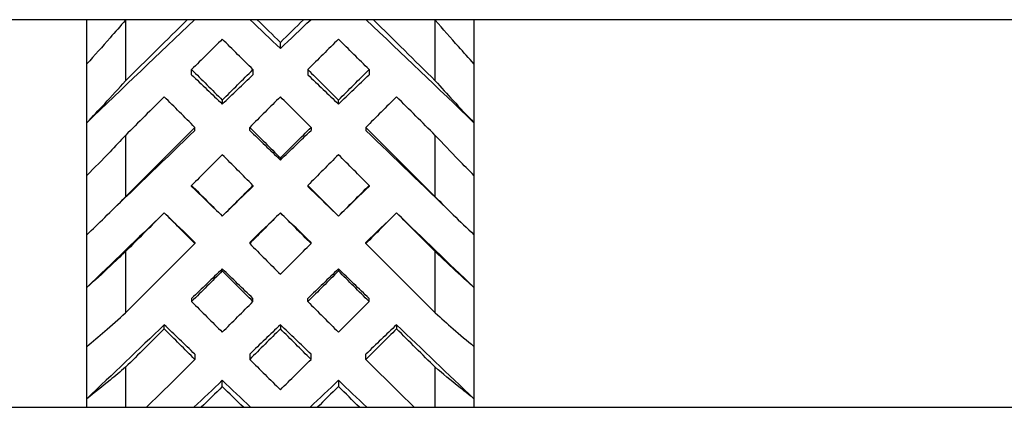
# Model space of a CAD drawing. Units: millimetres. Extents: x -97 to 680, y -228 to 111.
# Drawn here: x 124 to 137, y -3 to 3 of the extents above; entities that cross this region are included whole.
import ezdxf

# ---------------------------------------------------------------- set-up
doc = ezdxf.new("R2010")
doc.units = ezdxf.units.MM

# ---------------------------------------------------------------- blocks, each defined once
blk = doc.blocks.new('BPST-Front')
for p, q in [((141.215, 2.5), (93.4, 2.5)), ((124.7, 1.93), (124.7, 2.5)), ((125.2, 2.495), (125.2, 1.712)), ((129.2, 1.712), (129.2, 2.495)), ((129.7, 2.5), (129.7, 1.93)), ((127.2, 2.128), (127.2, 2.207)), ((124.7, 1.171), (124.7, 1.93)), ((129.7, 1.93), (129.7, 1.171)), ((126.054, 1.791), (126.054, 1.857)), ((126.846, 1.857), (126.846, 1.791)), ((127.554, 1.857), (127.554, 1.791)), ((128.346, 1.857), (128.346, 1.791)), ((126.45, 1.463), (126.45, 1.411)), ((127.95, 1.411), (127.95, 1.463)), ((124.7, 0.491), (124.7, 1.171)), ((129.7, 1.171), (129.7, 0.491)), ((126.096, 1.072), (126.096, 1.111)), ((126.804, 1.072), (126.804, 1.111)), ((127.596, 1.111), (127.596, 1.072)), ((128.304, 1.111), (128.304, 1.072)), ((125.2, 1.008), (125.2, 0.216)), ((129.2, 0.216), (129.2, 1.008)), ((127.2, 0.69), (127.2, 0.716)), ((124.7, -0.274), (124.7, 0.491)), ((129.7, 0.491), (129.7, -0.274)), ((126.054, 0.349), (126.054, 0.362)), ((126.846, 0.362), (126.846, 0.349)), ((127.554, 0.362), (127.554, 0.349)), ((128.346, 0.362), (128.346, 0.349)), ((124.7, -0.955), (124.7, -0.274)), ((126.096, -0.374), (126.096, -0.388)), ((126.804, -0.374), (126.804, -0.388)), ((127.596, -0.388), (127.596, -0.374)), ((128.304, -0.388), (128.304, -0.374)), ((129.7, -0.274), (129.7, -0.955)), ((125.2, -0.491), (125.2, -1.282)), ((129.2, -1.282), (129.2, -0.491)), ((126.45, -0.741), (126.45, -0.714)), ((127.95, -0.714), (127.95, -0.741)), ((124.7, -1.716), (124.7, -0.955)), ((129.7, -0.955), (129.7, -1.716)), ((126.054, -1.096), (126.054, -1.136)), ((126.846, -1.136), (126.846, -1.096)), ((127.554, -1.136), (127.554, -1.096)), ((128.346, -1.136), (128.346, -1.096)), ((125.7, -1.488), (125.7, -1.435)), ((127.2, -1.435), (127.2, -1.488)), ((128.7, -1.435), (128.7, -1.488)), ((124.7, -2.39), (124.7, -1.716)), ((129.7, -1.716), (129.7, -2.39)), ((126.096, -1.815), (126.096, -1.882)), ((126.804, -1.815), (126.804, -1.882)), ((127.596, -1.882), (127.596, -1.815)), ((128.304, -1.882), (128.304, -1.815)), ((125.2, -1.984), (125.2, -2.5)), ((129.2, -2.5), (129.2, -1.984)), ((126.45, -2.232), (126.45, -2.152)), ((127.95, -2.152), (127.95, -2.232)), ((124.7, -2.5), (124.7, -2.39)), ((129.7, -2.39), (129.7, -2.5)), ((93.9, -2.5), (141.215, -2.5))]:
    blk.add_line(p, q)
for points in [[(124.7, 1.171), (125.164, 1.617), (125.628, 2.06), (126.092, 2.5)], [(125.2, 1.712), (125.466, 1.975), (125.732, 2.238), (125.998, 2.5)], [(125.205, 2.5), (125.203, 2.498), (125.202, 2.497), (125.2, 2.495)], [(126.808, 2.5), (126.939, 2.376), (127.069, 2.252), (127.2, 2.128)], [(126.902, 2.5), (127.002, 2.402), (127.101, 2.305), (127.2, 2.207)], [(127.2, 2.128), (127.331, 2.252), (127.461, 2.376), (127.592, 2.5)], [(127.2, 2.207), (127.299, 2.305), (127.398, 2.402), (127.498, 2.5)], [(128.308, 2.5), (128.772, 2.06), (129.236, 1.617), (129.7, 1.171)], [(128.402, 2.5), (128.668, 2.238), (128.934, 1.975), (129.2, 1.712)], [(129.2, 2.495), (129.198, 2.497), (129.197, 2.498), (129.195, 2.5)], [(126.45, 2.249), (126.318, 2.119), (126.186, 1.988), (126.054, 1.857)], [(126.846, 1.857), (126.714, 1.988), (126.582, 2.119), (126.45, 2.249)], [(127.95, 2.249), (127.818, 2.119), (127.686, 1.988), (127.554, 1.857)], [(128.346, 1.857), (128.214, 1.988), (128.082, 2.119), (127.95, 2.249)], [(126.054, 1.857), (126.186, 1.726), (126.318, 1.595), (126.45, 1.463)], [(126.054, 1.791), (126.186, 1.664), (126.318, 1.538), (126.45, 1.411)], [(126.45, 1.463), (126.582, 1.595), (126.714, 1.726), (126.846, 1.857)], [(126.45, 1.411), (126.582, 1.538), (126.714, 1.664), (126.846, 1.791)], [(127.554, 1.857), (127.686, 1.726), (127.818, 1.595), (127.95, 1.463)], [(127.554, 1.791), (127.686, 1.664), (127.818, 1.538), (127.95, 1.411)], [(127.95, 1.463), (128.082, 1.595), (128.214, 1.726), (128.346, 1.857)], [(127.95, 1.411), (128.082, 1.538), (128.214, 1.664), (128.346, 1.791)], [(125.7, 1.506), (125.533, 1.34), (125.367, 1.174), (125.2, 1.008)], [(126.096, 1.111), (125.964, 1.243), (125.832, 1.375), (125.7, 1.506)], [(127.2, 1.506), (127.068, 1.375), (126.936, 1.243), (126.804, 1.111)], [(127.596, 1.111), (127.464, 1.243), (127.332, 1.375), (127.2, 1.506)], [(128.7, 1.506), (128.568, 1.375), (128.436, 1.243), (128.304, 1.111)], [(129.2, 1.008), (129.033, 1.174), (128.867, 1.34), (128.7, 1.506)], [(124.984, 0), (125.355, 0.358), (125.726, 0.715), (126.096, 1.072)], [(125.2, 0.216), (125.499, 0.515), (125.798, 0.813), (126.096, 1.111)], [(126.804, 1.111), (126.936, 0.98), (127.068, 0.848), (127.2, 0.716)], [(126.804, 1.072), (126.936, 0.945), (127.068, 0.817), (127.2, 0.69)], [(127.2, 0.716), (127.332, 0.848), (127.464, 0.98), (127.596, 1.111)], [(127.2, 0.69), (127.332, 0.817), (127.464, 0.945), (127.596, 1.072)], [(128.304, 1.111), (128.602, 0.813), (128.901, 0.515), (129.2, 0.216)], [(128.304, 1.072), (128.674, 0.715), (129.045, 0.358), (129.416, 0)], [(126.45, 0.758), (126.318, 0.627), (126.186, 0.494), (126.054, 0.362)], [(126.846, 0.362), (126.714, 0.494), (126.582, 0.627), (126.45, 0.758)], [(127.95, 0.758), (127.818, 0.627), (127.686, 0.494), (127.554, 0.362)], [(128.346, 0.362), (128.214, 0.494), (128.082, 0.627), (127.95, 0.758)], [(126.054, 0.362), (126.186, 0.23), (126.318, 0.098), (126.45, -0.034)], [(126.054, 0.349), (126.174, 0.233), (126.295, 0.116), (126.416, 0)], [(126.45, -0.034), (126.582, 0.098), (126.714, 0.23), (126.846, 0.362)], [(126.484, 0), (126.605, 0.116), (126.726, 0.233), (126.846, 0.349)], [(127.554, 0.362), (127.686, 0.23), (127.818, 0.098), (127.95, -0.034)], [(127.554, 0.349), (127.674, 0.233), (127.795, 0.116), (127.916, 0)], [(127.95, -0.034), (128.082, 0.098), (128.214, 0.23), (128.346, 0.362)], [(127.984, 0), (128.105, 0.116), (128.226, 0.233), (128.346, 0.349)], [(125.691, 0), (125.361, -0.319), (125.03, -0.637), (124.7, -0.955)], [(125.7, 0.009), (125.533, -0.158), (125.367, -0.324), (125.2, -0.491)], [(126.096, -0.388), (125.964, -0.255), (125.832, -0.123), (125.7, 0.009)], [(127.2, 0.009), (127.068, -0.123), (126.936, -0.255), (126.804, -0.388)], [(127.191, 0), (127.062, -0.125), (126.933, -0.249), (126.804, -0.374)], [(127.596, -0.388), (127.464, -0.255), (127.332, -0.123), (127.2, 0.009)], [(128.7, 0.009), (128.568, -0.123), (128.436, -0.255), (128.304, -0.388)], [(128.691, 0), (128.562, -0.125), (128.433, -0.249), (128.304, -0.374)], [(129.2, -0.491), (129.033, -0.324), (128.867, -0.158), (128.7, 0.009)], [(129.7, -0.955), (129.37, -0.637), (129.039, -0.319), (128.709, 0)], [(126.096, -0.374), (125.967, -0.249), (125.838, -0.125), (125.709, 0)], [(127.596, -0.374), (127.467, -0.249), (127.338, -0.125), (127.209, 0)], [(125.2, -1.282), (125.499, -0.985), (125.798, -0.686), (126.096, -0.388)], [(126.804, -0.388), (126.936, -0.52), (127.068, -0.652), (127.2, -0.784)], [(127.2, -0.784), (127.332, -0.652), (127.464, -0.52), (127.596, -0.388)], [(128.304, -0.388), (128.602, -0.686), (128.901, -0.985), (129.2, -1.282)], [(126.45, -0.714), (126.318, -0.842), (126.186, -0.969), (126.054, -1.096)], [(126.45, -0.741), (126.318, -0.873), (126.186, -1.005), (126.054, -1.136)], [(126.846, -1.096), (126.714, -0.969), (126.582, -0.842), (126.45, -0.714)], [(126.846, -1.136), (126.714, -1.005), (126.582, -0.873), (126.45, -0.741)], [(127.95, -0.714), (127.818, -0.842), (127.686, -0.969), (127.554, -1.096)], [(127.95, -0.741), (127.818, -0.873), (127.686, -1.005), (127.554, -1.136)], [(128.346, -1.096), (128.214, -0.969), (128.082, -0.842), (127.95, -0.714)], [(128.346, -1.136), (128.214, -1.005), (128.082, -0.873), (127.95, -0.741)], [(126.054, -1.136), (126.186, -1.268), (126.318, -1.4), (126.45, -1.531)], [(126.45, -1.531), (126.582, -1.4), (126.714, -1.268), (126.846, -1.136)], [(127.554, -1.136), (127.686, -1.268), (127.818, -1.4), (127.95, -1.531)], [(127.95, -1.531), (128.082, -1.4), (128.214, -1.268), (128.346, -1.136)], [(125.7, -1.435), (125.367, -1.755), (125.033, -2.073), (124.7, -2.39)], [(125.7, -1.488), (125.533, -1.654), (125.367, -1.819), (125.2, -1.984)], [(126.096, -1.815), (125.964, -1.688), (125.832, -1.562), (125.7, -1.435)], [(126.096, -1.882), (125.964, -1.751), (125.832, -1.62), (125.7, -1.488)], [(127.2, -1.435), (127.068, -1.562), (126.936, -1.688), (126.804, -1.815)], [(127.2, -1.488), (127.068, -1.62), (126.936, -1.751), (126.804, -1.882)], [(127.596, -1.815), (127.464, -1.688), (127.332, -1.562), (127.2, -1.435)], [(127.596, -1.882), (127.464, -1.751), (127.332, -1.62), (127.2, -1.488)], [(128.7, -1.435), (128.568, -1.562), (128.436, -1.688), (128.304, -1.815)], [(128.7, -1.488), (128.568, -1.62), (128.436, -1.751), (128.304, -1.882)], [(129.7, -2.39), (129.367, -2.073), (129.033, -1.755), (128.7, -1.435)], [(129.2, -1.984), (129.033, -1.819), (128.867, -1.654), (128.7, -1.488)], [(125.471, -2.5), (125.679, -2.295), (125.888, -2.089), (126.096, -1.882)], [(126.804, -1.882), (126.936, -2.013), (127.068, -2.144), (127.2, -2.274)], [(127.2, -2.274), (127.332, -2.144), (127.464, -2.013), (127.596, -1.882)], [(128.304, -1.882), (128.512, -2.089), (128.721, -2.295), (128.929, -2.5)], [(126.45, -2.152), (126.328, -2.268), (126.206, -2.384), (126.084, -2.5)], [(126.816, -2.5), (126.694, -2.384), (126.572, -2.268), (126.45, -2.152)], [(127.95, -2.152), (127.828, -2.268), (127.706, -2.384), (127.584, -2.5)], [(128.316, -2.5), (128.194, -2.384), (128.072, -2.268), (127.95, -2.152)], [(126.45, -2.232), (126.359, -2.321), (126.268, -2.411), (126.178, -2.5)], [(126.722, -2.5), (126.632, -2.411), (126.541, -2.321), (126.45, -2.232)], [(127.95, -2.232), (127.859, -2.321), (127.768, -2.411), (127.678, -2.5)], [(128.222, -2.5), (128.132, -2.411), (128.041, -2.321), (127.95, -2.232)]]:
    blk.add_open_spline(points, degree=3)
for points, knots in [([(125.2, 2.495), (125.133, 2.418), (125.067, 2.342), (124.9, 2.152), (124.8, 2.041), (124.7, 1.93)], [0, 0, 0, 0, 0.0345591, 0.0345591, 0.08609253, 0.08609253, 0.08609253, 0.08609253]), ([(129.7, 1.93), (129.633, 2.004), (129.567, 2.078), (129.4, 2.265), (129.3, 2.38), (129.2, 2.495)], [0, 0, 0, 0, 0.03431463, 0.03431463, 0.08609238, 0.08609238, 0.08609238, 0.08609238]), ([(124.7, 1.171), (124.777, 1.252), (124.854, 1.334), (125.021, 1.514), (125.111, 1.612), (125.2, 1.712)], [0, 0, 0, 0, 0.03967074, 0.03967074, 0.08609226, 0.08609226, 0.08609226, 0.08609226]), ([(129.2, 1.712), (129.277, 1.626), (129.354, 1.541), (129.52, 1.361), (129.61, 1.265), (129.7, 1.171)], [0, 0, 0, 0, 0.03992396, 0.03992396, 0.08609241, 0.08609241, 0.08609241, 0.08609241]), ([(125.2, 1.008), (125.133, 0.937), (125.067, 0.866), (124.9, 0.693), (124.8, 0.591), (124.7, 0.491)], [0, 0, 0, 0, 0.0345591, 0.0345591, 0.08609253, 0.08609253, 0.08609253, 0.08609253]), ([(129.7, 0.491), (129.633, 0.557), (129.567, 0.625), (129.4, 0.797), (129.3, 0.901), (129.2, 1.008)], [0, 0, 0, 0, 0.03431463, 0.03431463, 0.08609238, 0.08609238, 0.08609238, 0.08609238]), ([(124.7, -0.274), (124.777, -0.201), (124.854, -0.127), (125.021, 0.036), (125.111, 0.125), (125.2, 0.216)], [0, 0, 0, 0, 0.03967074, 0.03967074, 0.08609226, 0.08609226, 0.08609226, 0.08609226]), ([(129.2, 0.216), (129.277, 0.138), (129.354, 0.061), (129.52, -0.103), (129.61, -0.189), (129.7, -0.274)], [0, 0, 0, 0, 0.03992396, 0.03992396, 0.08609241, 0.08609241, 0.08609241, 0.08609241]), ([(125.2, -0.491), (125.133, -0.555), (125.067, -0.619), (124.9, -0.774), (124.8, -0.866), (124.7, -0.955)], [0, 0, 0, 0, 0.0345591, 0.0345591, 0.08609253, 0.08609253, 0.08609253, 0.08609253]), ([(129.7, -0.955), (129.633, -0.895), (129.567, -0.835), (129.4, -0.681), (129.3, -0.587), (129.2, -0.491)], [0, 0, 0, 0, 0.03431463, 0.03431463, 0.08609238, 0.08609238, 0.08609238, 0.08609238]), ([(124.7, -1.716), (124.777, -1.652), (124.854, -1.586), (125.021, -1.442), (125.111, -1.363), (125.2, -1.282)], [0, 0, 0, 0, 0.03967074, 0.03967074, 0.08609226, 0.08609226, 0.08609226, 0.08609226]), ([(129.2, -1.282), (129.277, -1.352), (129.354, -1.42), (129.52, -1.565), (129.61, -1.641), (129.7, -1.716)], [0, 0, 0, 0, 0.03992396, 0.03992396, 0.08609241, 0.08609241, 0.08609241, 0.08609241]), ([(125.2, -1.984), (125.133, -2.041), (125.067, -2.096), (124.9, -2.233), (124.8, -2.312), (124.7, -2.39)], [0, 0, 0, 0, 0.0345591, 0.0345591, 0.08609253, 0.08609253, 0.08609253, 0.08609253]), ([(129.7, -2.39), (129.633, -2.338), (129.567, -2.285), (129.4, -2.152), (129.3, -2.069), (129.2, -1.984)], [0, 0, 0, 0, 0.03431463, 0.03431463, 0.08609238, 0.08609238, 0.08609238, 0.08609238])]:
    blk.add_open_spline(points, degree=3, knots=knots)

msp = doc.modelspace()

# ---------------------------------------------------------------- block references
msp.add_blockref('BPST-Front', (0, 0))

doc.saveas('drawing.dxf')
